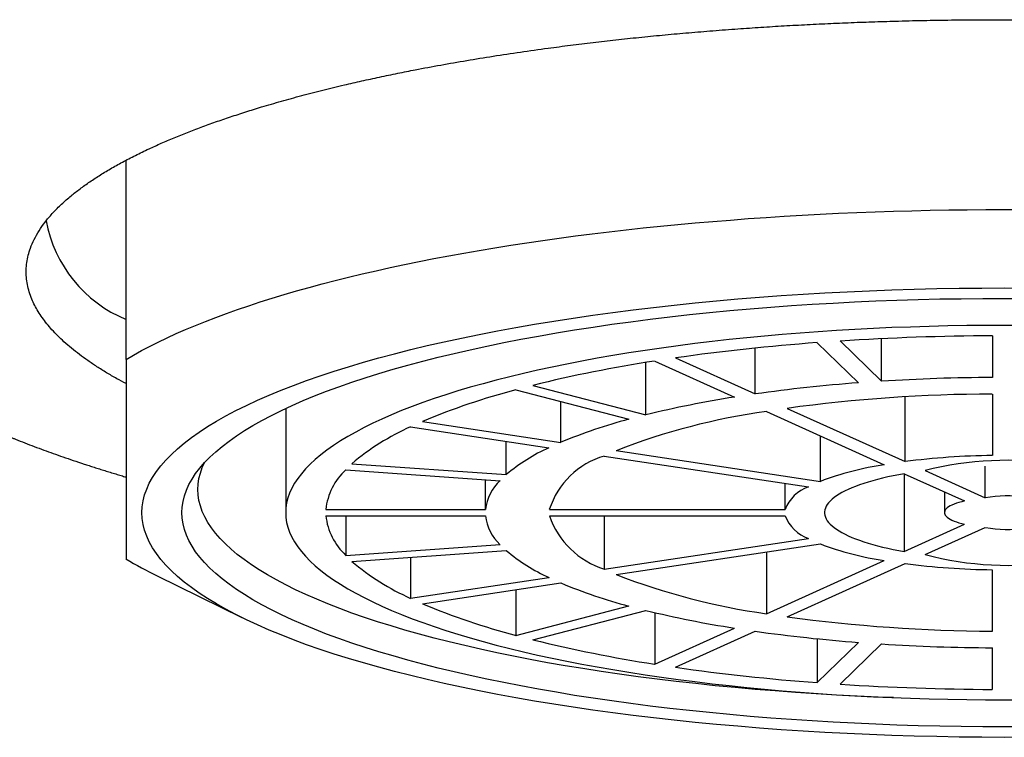
# Model space of a CAD drawing. Units: millimetres. Extents: x 8 to 763, y 12 to 560.
# Drawn here: x 383 to 395, y 529 to 538 of the extents above; entities that cross this region are included whole.
import ezdxf

# ---------------------------------------------------------------- set-up
doc = ezdxf.new("R2010")
doc.units = ezdxf.units.MM

msp = doc.modelspace()

# ---------------------------------------------------------------- linework, layer by layer
at = {"color": 7, "linetype": 'Continuous', "lineweight": 30}
for p, q in [((383.998, 533.509), (383.998, 536.003)), ((392.653, 533.719), (393.171, 533.216)), ((392.943, 533.74), (393.461, 533.236)), ((393.461, 533.236), (393.461, 533.769)), ((394.848, 533.805), (394.848, 533.284)), ((391.879, 533.077), (391.879, 533.651)), ((390.509, 532.816), (390.509, 533.471)), ((390.619, 533.489), (391.619, 533.037)), ((390.878, 533.528), (391.879, 533.077)), ((388.882, 533.129), (390.297, 532.76)), ((389.094, 533.184), (390.509, 532.816)), ((389.445, 532.471), (389.445, 532.982)), ((393.755, 532.23), (393.755, 533.04)), ((394.848, 533.075), (394.848, 532.306)), ((385.998, 532.896), (385.998, 531.591)), ((392.019, 532.857), (393.495, 532.191)), ((392.279, 532.896), (393.755, 532.23)), ((387.713, 532.732), (389.445, 532.471)), ((387.563, 532.664), (389.295, 532.404)), ((388.76, 532.067), (388.76, 532.484)), ((392.695, 531.982), (392.695, 532.552)), ((390.138, 532.367), (392.695, 531.982)), ((389.988, 532.299), (392.545, 531.915)), ((386.75, 532.126), (388.682, 531.991)), ((386.828, 532.202), (388.76, 532.067)), ((394.005, 532.117), (394.76, 531.776)), ((394.76, 531.776), (394.76, 532.174)), ((388.5, 531.63), (388.5, 532.004)), ((393.745, 532.078), (394.501, 531.737)), ((393.745, 532.078), (393.745, 531.104)), ((392.252, 531.63), (392.252, 531.959)), ((394.248, 531.851), (394.248, 531.591)), ((386.499, 531.63), (388.5, 531.63)), ((389.3, 531.63), (392.252, 531.63)), ((386.499, 531.552), (388.5, 531.552)), ((386.75, 531.552), (386.75, 531.056)), ((389.3, 531.552), (392.252, 531.552)), ((389.988, 531.552), (389.988, 530.883)), ((393.745, 531.104), (394.501, 531.445)), ((394.005, 531.065), (394.76, 531.406)), ((389.988, 530.883), (392.545, 531.267)), ((386.75, 531.056), (388.682, 531.191)), ((386.828, 530.98), (388.76, 531.115)), ((390.138, 530.815), (392.695, 531.199)), ((387.563, 531.031), (387.563, 530.518)), ((392.019, 531.098), (392.019, 530.325)), ((392.019, 530.325), (393.495, 530.991)), ((392.279, 530.286), (393.755, 530.952)), ((394.848, 530.107), (394.848, 530.876)), ((384.389, 530.799), (385.45, 530.276)), ((387.563, 530.518), (389.295, 530.778)), ((387.713, 530.45), (389.445, 530.711)), ((388.882, 530.626), (388.882, 530.053)), ((388.882, 530.053), (390.297, 530.422)), ((389.094, 529.998), (390.509, 530.366)), ((390.619, 530.34), (390.619, 529.693)), ((390.619, 529.693), (391.619, 530.144)), ((390.878, 529.654), (391.879, 530.105)), ((392.653, 530.012), (392.653, 529.463)), ((392.653, 529.463), (393.171, 529.966)), ((392.943, 529.442), (393.461, 529.946)), ((394.848, 529.377), (394.848, 529.898))]:
    msp.add_line(p, q, dxfattribs=at)
at = {"color": 7, "linetype": 'Continuous', "lineweight": 30, "flags": 128}
for points in [[(383.998, 533.509), (384.093, 533.564), (384.191, 533.619), (384.294, 533.673), (384.401, 533.727), (384.512, 533.78), (384.627, 533.832), (384.745, 533.884), (384.868, 533.936), (384.994, 533.986), (385.124, 534.036), (385.257, 534.086), (385.395, 534.134), (385.536, 534.182), (385.68, 534.23), (385.828, 534.276), (385.979, 534.322), (386.134, 534.367), (386.292, 534.411), (386.453, 534.455), (386.618, 534.497), (386.785, 534.539), (386.956, 534.58), (387.129, 534.62), (387.306, 534.659), (387.485, 534.697), (387.668, 534.735), (387.853, 534.771), (388.04, 534.807), (388.231, 534.841), (388.423, 534.875), (388.619, 534.908), (388.816, 534.939), (389.016, 534.97), (389.218, 534.999), (389.423, 535.028), (389.629, 535.056), (389.837, 535.082), (390.048, 535.108), (390.26, 535.132), (390.474, 535.155), (390.69, 535.177), (390.907, 535.199), (391.126, 535.219), (391.346, 535.238), (391.567, 535.255), (391.79, 535.272), (392.014, 535.288), (392.24, 535.302), (392.466, 535.316), (392.693, 535.328), (392.921, 535.339), (393.15, 535.349), (393.379, 535.357), (393.609, 535.365), (393.84, 535.371), (394.071, 535.377), (394.302, 535.381), (394.534, 535.384), (394.766, 535.385), (394.998, 535.386), (395.23, 535.385)], [(394.998, 528.777), (394.715, 528.778), (394.433, 528.781), (394.151, 528.786), (393.869, 528.793), (393.588, 528.802), (393.308, 528.812), (393.03, 528.825), (392.752, 528.839), (392.477, 528.855), (392.203, 528.873), (391.931, 528.893), (391.66, 528.915), (391.393, 528.939), (391.127, 528.964), (390.865, 528.992), (390.605, 529.021), (390.348, 529.052), (390.095, 529.084), (389.845, 529.118), (389.598, 529.154), (389.355, 529.192), (389.116, 529.231), (388.881, 529.272), (388.65, 529.315), (388.423, 529.359), (388.201, 529.404), (387.984, 529.452), (387.771, 529.5), (387.564, 529.55), (387.361, 529.602), (387.164, 529.654), (386.972, 529.708), (386.785, 529.764), (386.605, 529.82), (386.43, 529.878), (386.26, 529.937), (386.097, 529.997), (385.94, 530.059), (385.789, 530.121), (385.645, 530.184), (385.507, 530.248), (385.375, 530.314), (385.25, 530.38), (385.132, 530.447), (385.02, 530.514), (384.915, 530.583), (384.817, 530.652), (384.726, 530.722), (384.643, 530.792), (384.566, 530.863), (384.496, 530.934), (384.434, 531.006), (384.379, 531.078), (384.331, 531.151), (384.29, 531.224), (384.257, 531.297), (384.231, 531.37), (384.213, 531.444), (384.202, 531.517), (384.198, 531.591), (384.202, 531.665), (384.213, 531.738), (384.231, 531.812), (384.257, 531.885), (384.29, 531.958), (384.331, 532.031), (384.379, 532.104), (384.434, 532.176), (384.496, 532.248), (384.566, 532.319), (384.643, 532.39), (384.726, 532.46), (384.817, 532.53), (384.915, 532.599), (385.02, 532.668), (385.132, 532.735), (385.25, 532.802), (385.375, 532.868), (385.507, 532.933), (385.645, 532.998), (385.789, 533.061), (385.94, 533.123), (386.097, 533.184), (386.26, 533.245), (386.43, 533.304), (386.605, 533.361), (386.785, 533.418), (386.972, 533.473), (387.164, 533.528), (387.361, 533.58), (387.564, 533.632), (387.771, 533.682), (387.984, 533.73), (388.201, 533.777), (388.423, 533.823), (388.65, 533.867), (388.881, 533.91), (389.116, 533.95), (389.355, 533.99), (389.598, 534.027), (389.845, 534.063), (390.095, 534.098), (390.348, 534.13), (390.605, 534.161), (390.865, 534.19), (391.127, 534.218), (391.393, 534.243), (391.66, 534.267), (391.931, 534.289), (392.203, 534.309), (392.477, 534.327), (392.752, 534.343), (393.03, 534.357), (393.308, 534.37), (393.588, 534.38), (393.869, 534.389), (394.151, 534.396), (394.433, 534.401), (394.715, 534.403), (394.998, 534.404), (395.281, 534.403)], [(394.998, 528.908), (394.728, 528.909), (394.459, 528.911), (394.19, 528.916), (393.921, 528.922), (393.653, 528.931), (393.387, 528.941), (393.121, 528.953), (392.856, 528.966), (392.593, 528.982), (392.332, 528.999), (392.073, 529.018), (391.815, 529.039), (391.56, 529.062), (391.307, 529.086), (391.056, 529.112), (390.808, 529.14), (390.564, 529.169), (390.322, 529.2), (390.083, 529.233), (389.848, 529.267), (389.616, 529.303), (389.388, 529.341), (389.164, 529.38), (388.944, 529.42), (388.728, 529.462), (388.516, 529.506), (388.309, 529.551), (388.106, 529.597), (387.908, 529.645), (387.715, 529.694), (387.527, 529.744), (387.343, 529.796), (387.166, 529.848), (386.993, 529.902), (386.826, 529.958), (386.665, 530.014), (386.509, 530.071), (386.36, 530.13), (386.216, 530.189), (386.078, 530.249), (385.946, 530.311), (385.821, 530.373), (385.701, 530.436), (385.588, 530.5), (385.482, 530.564), (385.382, 530.629), (385.289, 530.695), (385.202, 530.762), (385.122, 530.829), (385.049, 530.896), (384.982, 530.965), (384.923, 531.033), (384.87, 531.102), (384.825, 531.171), (384.786, 531.241), (384.754, 531.31), (384.73, 531.38), (384.712, 531.451), (384.701, 531.521), (384.698, 531.591), (384.701, 531.661), (384.712, 531.731), (384.73, 531.801), (384.754, 531.871), (384.786, 531.941), (384.825, 532.011), (384.87, 532.08), (384.923, 532.149), (384.982, 532.217), (385.049, 532.285), (385.122, 532.353), (385.202, 532.42), (385.289, 532.487), (385.382, 532.553), (385.482, 532.618), (385.588, 532.682), (385.701, 532.746), (385.821, 532.809), (385.946, 532.871), (386.078, 532.933), (386.216, 532.993), (386.36, 533.052), (386.509, 533.111), (386.665, 533.168), (386.826, 533.224), (386.993, 533.28), (387.166, 533.334), (387.343, 533.386), (387.527, 533.438), (387.715, 533.488), (387.908, 533.537), (388.106, 533.585), (388.309, 533.631), (388.516, 533.676), (388.728, 533.72), (388.944, 533.762), (389.164, 533.802), (389.388, 533.841), (389.616, 533.879), (389.848, 533.915), (390.083, 533.949), (390.322, 533.982), (390.564, 534.013), (390.808, 534.042), (391.056, 534.07), (391.307, 534.096), (391.56, 534.12), (391.815, 534.143), (392.073, 534.164), (392.332, 534.183), (392.593, 534.2), (392.856, 534.215), (393.121, 534.229), (393.387, 534.241), (393.653, 534.251), (393.921, 534.259), (394.19, 534.266), (394.459, 534.27), (394.728, 534.273), (394.998, 534.274), (395.267, 534.273)], [(395.233, 533.935), (394.998, 533.935), (394.762, 533.935), (394.527, 533.932), (394.292, 533.928), (394.057, 533.923), (393.823, 533.915), (393.59, 533.907), (393.358, 533.896), (393.127, 533.884), (392.897, 533.871), (392.668, 533.856), (392.442, 533.839), (392.217, 533.821), (391.994, 533.801), (391.773, 533.78), (391.554, 533.757), (391.337, 533.733), (391.123, 533.707), (390.912, 533.68), (390.703, 533.651), (390.498, 533.621), (390.295, 533.59), (390.096, 533.557), (389.9, 533.523), (389.708, 533.488), (389.519, 533.451), (389.334, 533.413), (389.153, 533.374), (388.976, 533.333), (388.803, 533.292), (388.634, 533.249), (388.469, 533.205), (388.31, 533.16), (388.154, 533.114), (388.004, 533.066), (387.858, 533.018), (387.717, 532.969), (387.581, 532.919), (387.45, 532.868), (387.324, 532.816), (387.204, 532.763), (387.089, 532.71), (386.979, 532.655), (386.875, 532.6), (386.776, 532.545), (386.683, 532.488), (386.596, 532.431), (386.514, 532.374), (386.438, 532.315), (386.368, 532.257), (386.305, 532.198), (386.247, 532.138), (386.195, 532.078), (386.149, 532.018), (386.109, 531.958), (386.075, 531.897), (386.047, 531.836), (386.026, 531.775), (386.01, 531.714), (386.001, 531.652), (385.998, 531.591), (386.001, 531.53), (386.01, 531.468), (386.026, 531.407), (386.047, 531.346), (386.075, 531.285), (386.109, 531.224), (386.149, 531.164), (386.195, 531.103), (386.247, 531.044), (386.305, 530.984), (386.368, 530.925), (386.438, 530.866), (386.514, 530.808), (386.596, 530.751), (386.683, 530.694), (386.776, 530.637), (386.875, 530.582), (386.979, 530.527), (387.089, 530.472), (387.204, 530.419), (387.324, 530.366), (387.45, 530.314), (387.581, 530.263), (387.717, 530.213), (387.858, 530.164), (388.004, 530.115), (388.154, 530.068), (388.31, 530.022), (388.469, 529.977), (388.634, 529.933), (388.803, 529.89), (388.976, 529.849), (389.153, 529.808), (389.334, 529.769), (389.519, 529.731), (389.708, 529.694), (389.9, 529.659), (390.096, 529.625), (390.295, 529.592), (390.498, 529.56), (390.703, 529.531), (390.912, 529.502), (391.123, 529.475), (391.337, 529.449), (391.554, 529.425), (391.773, 529.402), (391.994, 529.381), (392.217, 529.361), (392.442, 529.343), (392.668, 529.326), (392.897, 529.311), (393.127, 529.298), (393.358, 529.286), (393.59, 529.275), (393.823, 529.266), (394.057, 529.259), (394.292, 529.254), (394.527, 529.25), (394.762, 529.247), (394.998, 529.246)], [(393.61, 529.274), (393.418, 529.282), (393.157, 529.294), (392.898, 529.307), (392.64, 529.322), (392.384, 529.339), (392.129, 529.358), (391.877, 529.378), (391.626, 529.4), (391.378, 529.424), (391.133, 529.45), (390.89, 529.477), (390.65, 529.506), (390.413, 529.536), (390.179, 529.568), (389.948, 529.602), (389.721, 529.637), (389.497, 529.674), (389.277, 529.712), (389.061, 529.752), (388.849, 529.793), (388.642, 529.836), (388.438, 529.88), (388.24, 529.925), (388.045, 529.972), (387.856, 530.02), (387.672, 530.069), (387.492, 530.12), (387.318, 530.172), (387.149, 530.225), (386.985, 530.279), (386.827, 530.334), (386.674, 530.39), (386.527, 530.448), (386.386, 530.506), (386.251, 530.565), (386.122, 530.625), (385.999, 530.686), (385.882, 530.748), (385.771, 530.81), (385.667, 530.874), (385.569, 530.938), (385.477, 531.002), (385.392, 531.068), (385.314, 531.133), (385.242, 531.2), (385.177, 531.266), (385.119, 531.334), (385.067, 531.401), (385.022, 531.469), (384.984, 531.537), (384.953, 531.606), (384.929, 531.674), (384.912, 531.743), (384.901, 531.812), (384.898, 531.881), (384.901, 531.949), (384.912, 532.018), (384.929, 532.087), (384.953, 532.156), (384.979, 532.214)], [(393.745, 532.078), (393.675, 532.065), (393.606, 532.051), (393.539, 532.037), (393.474, 532.022), (393.411, 532.007), (393.351, 531.99), (393.294, 531.974), (393.238, 531.956), (393.186, 531.938), (393.136, 531.92), (393.089, 531.901), (393.044, 531.882), (393.003, 531.862), (392.964, 531.842), (392.929, 531.821), (392.896, 531.8), (392.867, 531.779), (392.841, 531.758), (392.818, 531.736), (392.798, 531.714), (392.781, 531.692), (392.768, 531.67), (392.758, 531.647), (392.752, 531.625), (392.748, 531.602), (392.748, 531.58), (392.752, 531.557), (392.758, 531.535), (392.768, 531.512), (392.781, 531.49), (392.798, 531.468), (392.818, 531.446), (392.841, 531.424), (392.867, 531.403), (392.896, 531.382), (392.929, 531.361), (392.964, 531.34), (393.003, 531.32), (393.044, 531.3), (393.089, 531.281), (393.136, 531.262), (393.186, 531.244), (393.238, 531.226), (393.294, 531.208), (393.351, 531.191), (393.411, 531.175), (393.474, 531.16), (393.539, 531.145), (393.606, 531.13), (393.675, 531.117), (393.745, 531.104)], [(394.501, 531.737), (394.464, 531.728), (394.429, 531.718), (394.398, 531.708), (394.369, 531.697), (394.342, 531.686), (394.319, 531.674), (394.299, 531.662), (394.282, 531.65), (394.269, 531.637), (394.259, 531.624), (394.252, 531.611), (394.248, 531.598), (394.248, 531.584), (394.252, 531.571), (394.259, 531.558), (394.269, 531.545), (394.282, 531.532), (394.299, 531.52), (394.319, 531.508), (394.342, 531.496), (394.369, 531.485), (394.398, 531.474), (394.429, 531.464), (394.464, 531.454), (394.501, 531.445)], [(394.998, 529.246), (395.233, 529.247)], [(395.267, 528.909), (394.998, 528.908)], [(395.281, 528.778), (394.998, 528.777)]]:
    msp.add_lwpolyline(points, dxfattribs=at)
at = {"color": 7, "linetype": 'Continuous', "lineweight": 30}
for centre, radius, start, end in [((384.631, 535.545), 1.66, 190.3628, 247.5826), ((394.551, 507.812), 25.977, 94.1895, 98.1278), ((394.982, 502.106), 31.699, 90.2416, 93.6869), ((393.201, 516.605), 17.08, 98.6961, 103.9119), ((394.661, 513.352), 19.92, 94.2888, 98.0285), ((394.986, 509.017), 24.267, 90.3257, 93.6028), ((391.031, 524.877), 8.527, 104.5988, 112.9054), ((393.634, 520.069), 13.124, 98.8326, 103.7754), ((394.917, 513.587), 19.489, 90.2044, 97.7814), ((393.148, 524.668), 8.266, 97.8504, 111.3521), ((391.978, 526.41), 6.569, 104.8269, 112.6774), ((388.75, 529.961), 2.953, 113.7092, 130.6235), ((390.231, 530.322), 2.282, 114.2014, 130.1313), ((390.276, 531.315), 1.026, 106.2929, 162.0929), ((394.959, 522.839), 9.468, 90.6756, 97.3102), ((395.041, 527.997), 4.249, 58.784, 104.1094), ((387.296, 531.539), 0.802, 132.911, 173.4672), ((394.111, 528.186), 4.052, 98.7445, 110.4581), ((389.111, 531.548), 0.617, 134.0353, 172.3429), ((392.718, 531.444), 0.502, 110.1824, 158.2034), ((395.03, 530.265), 1.535, 62.7684, 100.125), ((387.317, 531.654), 0.824, 187.0972, 226.5246), ((389.117, 531.637), 0.624, 187.8668, 225.755), ((390.308, 531.9), 1.066, 199.0485, 252.5658), ((392.718, 531.738), 0.502, 201.7966, 249.8176), ((395.057, 535.079), 4.149, 255.317, 301.7896), ((395.034, 532.894), 1.513, 259.5967, 297.5099), ((390.247, 532.885), 2.311, 229.9706, 245.6967), ((394.111, 534.995), 4.052, 249.5419, 261.2555), ((386.824, 535.767), 5.533, 239.2808, 243.8866), ((388.803, 533.306), 3.052, 229.6526, 246.0147), ((394.959, 540.343), 9.468, 262.6898, 269.3244), ((393.194, 538.692), 8.449, 248.7944, 262.0031), ((391.996, 536.826), 6.627, 247.3567, 255.139), ((391.094, 538.488), 8.72, 247.187, 255.3087), ((393.648, 543.184), 13.196, 256.2382, 261.1538), ((394.926, 549.717), 19.61, 262.2422, 269.7721), ((394.667, 549.891), 19.981, 261.9772, 265.7055), ((393.249, 546.817), 17.324, 256.1249, 261.2671), ((394.987, 554.189), 24.291, 266.3988, 269.6727), ((394.573, 555.574), 26.182, 261.8876, 265.7951), ((394.984, 561.156), 31.779, 266.3174, 269.7541)]:
    msp.add_arc(centre, radius, start, end, dxfattribs=at)
for points, knots in [([(383.998, 533.206), (383.959, 533.226), (383.875, 533.272), (383.754, 533.342), (383.633, 533.418), (383.52, 533.494), (383.414, 533.571), (383.314, 533.65), (383.223, 533.728), (383.141, 533.806), (383.07, 533.881), (383.005, 533.957), (382.948, 534.033), (382.897, 534.109), (382.854, 534.186), (382.816, 534.268), (382.785, 534.355), (382.762, 534.446), (382.749, 534.538), (382.746, 534.63), (382.754, 534.721), (382.772, 534.813), (382.802, 534.91), (382.846, 535.013), (382.907, 535.121), (382.982, 535.229), (383.072, 535.335), (383.175, 535.441), (383.288, 535.541), (383.406, 535.635), (383.528, 535.723), (383.659, 535.81), (383.801, 535.896), (383.952, 535.98), (384.114, 536.064), (384.276, 536.143), (384.439, 536.216), (384.599, 536.284), (384.766, 536.352), (384.939, 536.418), (385.118, 536.483), (385.304, 536.546), (385.497, 536.609), (385.709, 536.675), (385.942, 536.743), (386.197, 536.813), (386.46, 536.88), (386.712, 536.942), (386.95, 536.996), (387.173, 537.045), (387.397, 537.092), (387.652, 537.142), (387.938, 537.196), (388.264, 537.253), (388.597, 537.307), (388.937, 537.359), (389.26, 537.404), (389.563, 537.444), (389.846, 537.478), (390.132, 537.511), (390.422, 537.542), (390.714, 537.571), (391.01, 537.598), (391.313, 537.623), (391.614, 537.646), (391.913, 537.667), (392.203, 537.685), (392.494, 537.701), (392.787, 537.715), (393.081, 537.728), (393.377, 537.738), (393.692, 537.748), (394.026, 537.755), (394.379, 537.761), (394.732, 537.763), (395.085, 537.763), (395.439, 537.761), (395.792, 537.755), (396.168, 537.747), (396.565, 537.735), (396.981, 537.718), (397.396, 537.698), (397.807, 537.674), (398.215, 537.646), (398.601, 537.616), (398.964, 537.585), (399.304, 537.553), (399.64, 537.518), (399.972, 537.48), (400.299, 537.441), (400.623, 537.398), (400.927, 537.355), (401.211, 537.313), (401.475, 537.271), (401.736, 537.227), (401.992, 537.181), (402.243, 537.134), (402.49, 537.086), (402.733, 537.035), (402.987, 536.98), (403.251, 536.919), (403.522, 536.852), (403.786, 536.783), (404.023, 536.717), (404.235, 536.655), (404.425, 536.597), (404.606, 536.539), (404.803, 536.472), (405.012, 536.397), (405.234, 536.312), (405.445, 536.226), (405.646, 536.137), (405.771, 536.077), (405.834, 536.046)], [0, 0, 0, 0, 0.006952, 0.015175, 0.023395, 0.031619, 0.039852, 0.048099, 0.056772, 0.064608, 0.072437, 0.080261, 0.088086, 0.095916, 0.103757, 0.111612, 0.120904, 0.130178, 0.139441, 0.148702, 0.157967, 0.167246, 0.176544, 0.187615, 0.198661, 0.209695, 0.22073, 0.231781, 0.242859, 0.25235, 0.261821, 0.271281, 0.280738, 0.290201, 0.299677, 0.309174, 0.317306, 0.325423, 0.333531, 0.341634, 0.349738, 0.357848, 0.36597, 0.374108, 0.383895, 0.393665, 0.403425, 0.413184, 0.420858, 0.428542, 0.43624, 0.443507, 0.453853, 0.464189, 0.474525, 0.484871, 0.495239, 0.503482, 0.511712, 0.519935, 0.528156, 0.53638, 0.544613, 0.55286, 0.561532, 0.569369, 0.577197, 0.585021, 0.592846, 0.600677, 0.608517, 0.616373, 0.625665, 0.634939, 0.644202, 0.653463, 0.662728, 0.672006, 0.681305, 0.692376, 0.703421, 0.714456, 0.725491, 0.736542, 0.74762, 0.757111, 0.766582, 0.776042, 0.785499, 0.794962, 0.804437, 0.813935, 0.822067, 0.830184, 0.838292, 0.846395, 0.854499, 0.862609, 0.87073, 0.878868, 0.888656, 0.898426, 0.908185, 0.917945, 0.925619, 0.933303, 0.941001, 0.948269, 0.958617, 0.968953, 0.979288, 0.989634, 1, 1, 1, 1]), ([(379.981, 534.896), (379.982, 534.884), (379.983, 534.86), (379.986, 534.827), (379.989, 534.798), (379.992, 534.773), (379.995, 534.751), (379.998, 534.734), (380.001, 534.716), (380.004, 534.697), (380.008, 534.674), (380.013, 534.652), (380.017, 534.632), (380.022, 534.613), (380.026, 534.594), (380.031, 534.576), (380.035, 534.559), (380.039, 534.545), (380.044, 534.527), (380.051, 534.504), (380.06, 534.477), (380.069, 534.452), (380.076, 534.431), (380.083, 534.413), (380.09, 534.393), (380.099, 534.372), (380.109, 534.348), (380.12, 534.322), (380.132, 534.297), (380.145, 534.27), (380.159, 534.242), (380.173, 534.215), (380.188, 534.188), (380.203, 534.161), (380.219, 534.133), (380.239, 534.102), (380.259, 534.07), (380.28, 534.039), (380.3, 534.009), (380.322, 533.979), (380.346, 533.948), (380.372, 533.914), (380.401, 533.879), (380.431, 533.843), (380.463, 533.807), (380.495, 533.773), (380.528, 533.739), (380.557, 533.71), (380.585, 533.683), (380.611, 533.658), (380.636, 533.635), (380.66, 533.613), (380.682, 533.595), (380.701, 533.578), (380.719, 533.563), (380.737, 533.547), (380.756, 533.532), (380.775, 533.516), (380.795, 533.5), (380.818, 533.481), (380.845, 533.46), (380.875, 533.437), (380.906, 533.414), (380.936, 533.392), (380.962, 533.372), (380.986, 533.355), (381.008, 533.34), (381.026, 533.328), (381.048, 533.312), (381.076, 533.293), (381.114, 533.268), (381.157, 533.24), (381.204, 533.209), (381.25, 533.18), (381.292, 533.154), (381.33, 533.131), (381.37, 533.108), (381.411, 533.084), (381.45, 533.061), (381.486, 533.041), (381.517, 533.024), (381.542, 533.01), (381.562, 532.999), (381.576, 532.991), (381.59, 532.984), (381.604, 532.976), (381.619, 532.968), (381.638, 532.958), (381.658, 532.947), (381.685, 532.933), (381.72, 532.915), (381.762, 532.893), (381.808, 532.87), (381.855, 532.847), (381.904, 532.823), (381.953, 532.799), (382.001, 532.776), (382.046, 532.755), (382.088, 532.736), (382.131, 532.716), (382.175, 532.696), (382.219, 532.677), (382.263, 532.657), (382.305, 532.639), (382.341, 532.623), (382.373, 532.61), (382.4, 532.599), (382.421, 532.59), (382.436, 532.583), (382.447, 532.579), (382.455, 532.575), (382.465, 532.571), (382.479, 532.565), (382.498, 532.558), (382.521, 532.548), (382.549, 532.537), (382.581, 532.524), (382.642, 532.5), (382.731, 532.464), (382.849, 532.419), (382.967, 532.375), (383.086, 532.332), (383.209, 532.288), (383.338, 532.244), (383.448, 532.208), (383.536, 532.179), (383.6, 532.158), (383.665, 532.138), (383.732, 532.117), (383.801, 532.096), (383.87, 532.075), (383.935, 532.055), (383.978, 532.042), (383.998, 532.037)], [0, 0, 0, 0, 0.010128, 0.019209, 0.027242, 0.034224, 0.040154, 0.045032, 0.048861, 0.055109, 0.061407, 0.067895, 0.072669, 0.077814, 0.083297, 0.088429, 0.092934, 0.096812, 0.100497, 0.107889, 0.115799, 0.123517, 0.128563, 0.13351, 0.138825, 0.144876, 0.151663, 0.159175, 0.166656, 0.173634, 0.182219, 0.190216, 0.197666, 0.205346, 0.213683, 0.222641, 0.232783, 0.24196, 0.250445, 0.259065, 0.269096, 0.279382, 0.28998, 0.301098, 0.31271, 0.32386, 0.33416, 0.344518, 0.352269, 0.3604, 0.368402, 0.375515, 0.381732, 0.387001, 0.392146, 0.397437, 0.402877, 0.407803, 0.413358, 0.419752, 0.426984, 0.435054, 0.443961, 0.451412, 0.458274, 0.464357, 0.469659, 0.474183, 0.477938, 0.485985, 0.4951, 0.505276, 0.516455, 0.528622, 0.536728, 0.545219, 0.554096, 0.563321, 0.571936, 0.579524, 0.586086, 0.591621, 0.59525, 0.598246, 0.600741, 0.603556, 0.606833, 0.61057, 0.614769, 0.619429, 0.627029, 0.635599, 0.644651, 0.65385, 0.663195, 0.672687, 0.682324, 0.689999, 0.697764, 0.705619, 0.713563, 0.721597, 0.729685, 0.737125, 0.74353, 0.749056, 0.753704, 0.757476, 0.759824, 0.76163, 0.762916, 0.764381, 0.766818, 0.770005, 0.773944, 0.778633, 0.784073, 0.790154, 0.809476, 0.828589, 0.84749, 0.866182, 0.884992, 0.904554, 0.924886, 0.934075, 0.943413, 0.9529, 0.962534, 0.972317, 0.982243, 0.991692, 1, 1, 1, 1]), ([(383.998, 533.509), (383.998, 533.46), (383.998, 533.334), (383.998, 533.138), (383.998, 532.922), (383.998, 532.716), (383.998, 532.52), (383.998, 532.335), (383.998, 532.161), (383.998, 532), (383.998, 531.859), (383.998, 531.737), (383.998, 531.631), (383.998, 531.533), (383.998, 531.445), (383.998, 531.364), (383.998, 531.293), (383.998, 531.229), (383.998, 531.173), (383.998, 531.126), (383.998, 531.086), (383.998, 531.053), (383.998, 531.028), (383.998, 531.016), (383.998, 531.01)], [0, 0, 0, 0, 0.032291, 0.08366, 0.135041, 0.18642, 0.237786, 0.289419, 0.341051, 0.392212, 0.443374, 0.485982, 0.528605, 0.571233, 0.613857, 0.656466, 0.699279, 0.742102, 0.784925, 0.82774, 0.870801, 0.913869, 0.956938, 1, 1, 1, 1])]:
    msp.add_open_spline(points, degree=3, knots=knots, dxfattribs=at)

doc.saveas('drawing.dxf')
